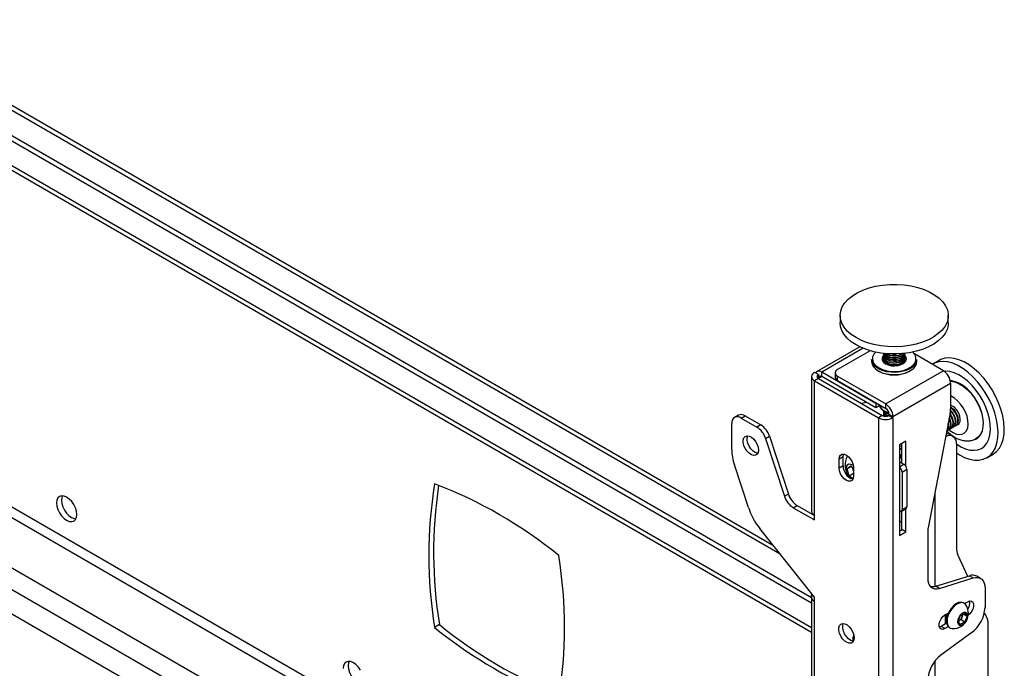
# Model space of a CAD drawing. Extents: x 5 to 292, y 5 to 205.
# Drawn here: x 217 to 229, y 152 to 160 of the extents above; entities that cross this region are included whole.
import ezdxf

# ---------------------------------------------------------------- set-up
doc = ezdxf.new("R2010")
doc.units = 0
doc.layers.get('0').update_dxf_attribs({"linetype": 'CONTINUOUS'})

msp = doc.modelspace()

# ---------------------------------------------------------------- linework, layer by layer
at = {"color": 8, "linetype": 'CONTINUOUS'}
for p, q in [((209.88626, 163.08484), (226.17919, 153.67913)), ((226.56753, 152.76918), (209.42665, 162.6644)), ((226.56753, 148.56386), (209.42665, 158.45908)), ((209.42664, 158.32845), (226.56753, 148.43323)), ((209.37479, 157.74063), (226.56753, 147.81548)), ((209.43136, 157.44126), (226.56753, 147.54876)), ((227.20458, 156.21345), (226.69419, 155.91882)), ((226.6942, 155.86438), (226.65178, 155.83989)), ((227.65115, 155.01523), (227.68179, 154.99754)), ((227.65114, 154.75124), (227.70771, 154.78389)), ((228.08955, 154.43819), (228.08955, 153.28024)), ((228.08955, 152.35886), (228.08955, 145.05103))]:
    msp.add_line(p, q, dxfattribs=at)
at = {"color": 7, "linetype": 'CONTINUOUS'}
for p, q in [((226.09767, 153.78142), (209.88627, 163.14007)), ((226.56753, 153.0713), (209.42665, 162.96652)), ((226.56753, 153.13934), (209.48557, 163.00054)), ((209.42665, 162.60915), (226.56753, 152.71393)), ((209.42665, 157.14187), (226.56753, 147.24665)), ((226.92084, 156.61695), (226.92084, 156.52849)), ((228.25417, 156.52849), (228.25417, 156.61695)), ((227.16249, 156.23199), (226.63087, 155.92509)), ((227.29025, 156.18401), (226.88859, 155.95213)), ((227.30917, 156.07667), (227.30917, 156.04945)), ((227.45417, 156.13418), (227.45417, 156.1305)), ((227.45417, 156.11209), (227.45417, 156.10841)), ((227.45417, 156.08999), (227.45417, 156.08631)), ((227.45417, 156.0679), (227.45417, 156.06421)), ((227.45417, 156.0458), (227.45417, 156.04381)), ((227.65423, 156.13383), (227.68464, 156.14774)), ((227.72079, 156.04375), (227.71988, 156.05501)), ((227.72084, 156.1305), (227.72084, 156.13418)), ((227.72084, 156.10841), (227.72084, 156.11209)), ((227.72084, 156.08631), (227.72084, 156.08999)), ((227.72084, 156.06421), (227.72084, 156.0679)), ((227.72084, 156.04381), (227.72084, 156.0458)), ((228.19326, 155.93788), (227.8364, 156.14389)), ((227.86584, 156.04946), (227.86584, 156.07667)), ((228.14044, 156.06469), (228.06384, 156.02046)), ((226.61531, 155.90992), (226.60463, 155.91609)), ((227.35887, 155.53511), (226.69419, 155.91882)), ((226.69419, 155.86438), (226.69419, 155.91882)), ((228.19326, 155.93788), (227.48256, 155.5276)), ((226.56753, 155.86438), (226.56753, 154.20408)), ((226.65177, 155.83989), (226.60463, 155.81268)), ((226.60463, 154.15238), (226.60463, 155.81268)), ((226.60463, 155.81268), (227.39187, 155.35821)), ((226.65177, 155.88887), (226.61531, 155.90992)), ((226.65177, 155.88887), (226.65177, 155.83989)), ((226.65177, 155.83989), (227.43901, 155.38542)), ((227.35887, 155.48067), (226.69419, 155.86438)), ((226.8593, 155.91131), (226.8593, 155.85688)), ((226.88859, 155.87049), (227.48256, 155.5276)), ((226.88859, 155.81605), (226.88859, 155.87049)), ((226.88859, 155.81605), (227.48256, 155.47316)), ((227.57213, 155.37247), (228.28283, 155.78274)), ((228.28283, 155.78274), (228.28283, 155.46932)), ((227.24663, 155.54547), (227.18535, 155.53186)), ((227.36707, 155.53984), (227.35887, 155.53511)), ((227.35887, 155.53511), (227.35887, 155.48067)), ((227.41421, 155.51262), (227.35887, 155.48067)), ((227.45417, 155.42712), (227.45417, 155.42344)), ((227.48256, 155.47316), (227.48256, 155.5276)), ((228.30511, 155.41355), (228.2814, 155.4418)), ((225.6657, 155.38943), (225.61856, 155.36222)), ((225.70189, 155.35397), (225.74903, 155.38118)), ((225.70189, 155.35397), (225.89482, 155.24259)), ((225.74903, 155.38118), (225.94196, 155.26981)), ((227.43901, 155.38542), (227.39187, 155.35821)), ((227.39187, 155.35821), (227.39187, 141.42258)), ((227.45417, 155.40503), (227.45417, 155.40135)), ((227.52387, 155.38542), (227.52499, 155.38607)), ((227.52387, 155.38542), (227.57101, 155.35821)), ((227.52499, 155.39968), (227.57213, 155.37247)), ((227.52499, 155.38607), (227.52499, 155.39968)), ((227.52499, 155.38607), (227.57213, 155.35886)), ((227.57101, 155.35821), (227.57213, 155.35886)), ((227.57101, 155.35821), (227.57101, 141.42258)), ((227.57213, 155.35886), (227.57213, 155.37247)), ((228.2772, 155.41326), (228.00561, 154.00203)), ((228.28232, 155.40039), (228.27629, 155.40857)), ((225.58404, 154.96815), (225.58404, 155.28591)), ((225.94196, 155.26981), (225.89482, 155.24259)), ((228.25717, 155.20834), (228.26385, 155.21219)), ((228.28664, 155.22535), (228.29331, 155.2292)), ((228.3161, 155.24236), (228.32277, 155.24621)), ((228.34556, 155.25937), (228.35223, 155.26322)), ((228.37503, 155.27637), (228.37777, 155.27796)), ((226.00163, 155.10236), (226.04877, 155.12957)), ((226.00163, 155.10236), (226.23492, 154.38994)), ((226.04877, 155.12957), (226.28206, 154.41715)), ((227.72893, 155.06832), (227.65114, 155.02342)), ((227.72893, 154.76348), (227.72893, 155.06832)), ((228.31211, 155.12852), (228.26497, 155.15573)), ((227.65114, 155.02342), (227.65114, 153.90748)), ((227.68179, 154.79886), (227.68179, 155.04111)), ((228.35354, 155.03695), (228.35354, 153.75835)), ((226.957, 154.87434), (226.90986, 154.84712)), ((226.90986, 154.73825), (226.90986, 154.84712)), ((226.957, 154.76547), (226.957, 154.87434)), ((228.73045, 154.86573), (228.80705, 154.90995)), ((225.7886, 154.25296), (225.61716, 154.77649)), ((226.957, 154.76547), (226.90986, 154.73825)), ((227.00603, 154.7266), (227.04621, 154.76682)), ((227.05951, 154.75747), (227.00603, 154.7266)), ((227.03349, 154.63886), (227.00603, 154.7266)), ((227.04621, 154.76682), (227.08664, 154.73841)), ((227.08105, 154.71811), (227.07132, 154.74917)), ((227.08664, 154.70024), (227.08105, 154.71811)), ((227.08664, 154.74507), (227.08664, 154.6362)), ((227.65114, 154.81655), (227.70771, 154.78389)), ((227.68414, 154.68864), (227.74307, 154.72266)), ((227.74307, 154.72266), (227.74307, 154.25995)), ((227.08664, 154.66954), (227.03349, 154.63886)), ((227.08158, 154.60508), (227.03349, 154.63886)), ((227.68414, 154.68864), (227.68414, 154.22593)), ((226.28206, 154.41715), (226.23492, 154.38994)), ((226.34173, 154.24971), (226.38887, 154.27692)), ((226.34173, 154.24971), (226.60463, 154.09794)), ((226.38887, 154.27692), (226.60463, 154.15237)), ((227.67379, 154.20304), (227.73271, 154.23706)), ((227.68414, 154.22593), (227.74307, 154.25995)), ((227.72893, 153.95238), (227.72893, 154.23487)), ((226.60463, 154.09794), (226.60463, 154.15238)), ((227.68179, 153.9796), (227.68179, 154.20766)), ((226.60463, 153.14531), (225.93012, 153.99166)), ((227.65115, 153.96191), (227.68179, 153.9796)), ((227.72893, 153.95238), (227.68179, 153.9796)), ((227.65114, 153.90748), (227.72893, 153.95238)), ((227.99998, 153.94597), (227.99998, 153.38345)), ((228.37208, 153.66323), (228.49218, 153.40391)), ((228.09856, 153.28274), (228.51424, 153.4107)), ((228.1457, 153.25552), (228.56138, 153.38349)), ((228.51424, 153.4107), (228.56138, 153.38349)), ((228.65185, 153.37765), (228.60471, 153.40486)), ((228.1457, 153.25552), (228.09856, 153.28274)), ((228.70709, 153.25556), (228.70709, 153.02019)), ((226.56753, 153.15728), (226.56753, 144.63766)), ((226.60463, 153.09087), (226.60463, 153.14531)), ((226.60463, 144.59885), (226.60463, 153.09087)), ((228.44999, 153.07123), (228.44103, 153.0764)), ((228.45515, 153.06788), (228.49496, 153.09086)), ((228.21212, 152.92758), (228.25367, 152.95157)), ((228.22037, 152.81802), (228.22037, 152.93234)), ((228.22037, 152.88626), (228.22368, 152.88434)), ((228.37692, 152.84637), (228.40249, 152.91662)), ((228.40249, 152.91662), (228.45689, 152.95019)), ((228.42391, 152.90669), (228.41112, 152.87157)), ((228.43477, 152.93654), (228.42391, 152.90669)), ((228.44012, 152.93984), (228.48572, 152.91351)), ((228.45689, 152.95019), (228.48572, 152.91351)), ((228.48572, 152.91351), (228.46015, 152.84326)), ((228.69974, 152.95576), (228.73874, 152.87156)), ((221.97779, 152.80843), (221.91887, 152.77441)), ((228.16498, 152.78604), (228.14257, 152.77717)), ((228.23254, 152.82505), (228.16498, 152.78604)), ((228.21212, 152.75883), (228.16498, 152.78604)), ((228.25367, 152.78282), (228.21212, 152.75883)), ((228.23188, 152.82846), (228.22037, 152.82404)), ((228.26604, 152.77329), (228.275, 152.76812)), ((228.40575, 152.80969), (228.37692, 152.84637)), ((228.38392, 152.85478), (228.37884, 152.85164)), ((228.37898, 152.85203), (228.38392, 152.85478)), ((228.41112, 152.87157), (228.38392, 152.85478)), ((228.46015, 152.84326), (228.40575, 152.80969)), ((228.41112, 152.87157), (228.46015, 152.84326)), ((228.74245, 152.85254), (228.74245, 152.17222)), ((227.08075, 152.60621), (227.08075, 152.6525)), ((228.54345, 152.70988), (228.16363, 152.43213))]:
    msp.add_line(p, q, dxfattribs=at)
at = {"color": 7, "linetype": 'CONTINUOUS', "flags": 128}
for points in [[(227.01951, 156.81844), (227.0711, 156.86035), (227.1319, 156.89791), (227.20084, 156.93046), (227.27668, 156.95742), (227.35806, 156.9783), (227.44353, 156.99273), (227.53158, 157.00045), (227.62062, 157.00133), (227.70908, 156.99536), (227.79536, 156.98263), (227.87793, 156.96337), (227.95533, 156.93793), (228.02615, 156.90677), (228.08915, 156.87043), (228.1432, 156.82957), (228.18733, 156.78491), (228.22076, 156.73726), (228.24289, 156.68746), (228.25332, 156.6364), (228.25187, 156.585), (228.23856, 156.53416), (228.21364, 156.48481), (228.17755, 156.43781), (228.13092, 156.39401), (228.0746, 156.35418), (228.00958, 156.31905), (227.93703, 156.28923), (227.85825, 156.26526), (227.77463, 156.24756), (227.68768, 156.23646), (227.59893, 156.23215), (227.50999, 156.2347), (227.42242, 156.24408), (227.33781, 156.26011), (227.25764, 156.2825), (227.18337, 156.31087), (227.11631, 156.3447), (227.05765, 156.38338), (227.00845, 156.42624), (226.96958, 156.47249), (226.94174, 156.52133), (226.92543, 156.57187), (226.92093, 156.62321), (226.92832, 156.67445), (226.94748, 156.72466), (226.97806, 156.77294), (227.01951, 156.81844)], [(228.25417, 156.52849), (228.25187, 156.49654), (228.23856, 156.44571), (228.21364, 156.39635), (228.17755, 156.34935), (228.13092, 156.30555), (228.0746, 156.26572), (228.00958, 156.23059), (227.93703, 156.20077), (227.85825, 156.1768), (227.77463, 156.15911), (227.68768, 156.148), (227.59893, 156.14369), (227.50999, 156.14624), (227.42242, 156.15562), (227.33781, 156.17165), (227.25764, 156.19405), (227.18337, 156.22241), (227.11631, 156.25624), (227.05765, 156.29492), (227.00845, 156.33778), (226.96958, 156.38403), (226.94174, 156.43287), (226.92543, 156.48341), (226.92084, 156.52849)], [(227.80706, 155.97792), (227.7667, 155.95372), (227.7185, 155.9349), (227.66458, 155.92228), (227.60729, 155.9164), (227.54913, 155.91753), (227.49266, 155.92561), (227.44032, 155.9403), (227.39442, 155.96094), (227.35696, 155.98665), (227.32958, 156.01629), (227.31347, 156.04856), (227.30917, 156.07667)], [(227.30917, 156.04945), (227.31347, 156.02134), (227.32958, 155.98907), (227.35696, 155.95943), (227.39442, 155.93373), (227.44032, 155.91308), (227.49266, 155.89839), (227.54913, 155.89031), (227.60729, 155.88918), (227.66458, 155.89506), (227.7185, 155.90768), (227.7667, 155.9265), (227.80706, 155.9507)], [(227.45469, 156.12372), (227.448, 156.1153), (227.43812, 156.09132), (227.44035, 156.06671), (227.45449, 156.04345), (227.47941, 156.02344), (227.51309, 156.00829), (227.5528, 155.99923), (227.59532, 155.997), (227.6372, 156.00177), (227.67506, 156.01317), (227.70583, 156.03026), (227.72701, 156.05166), (227.73689, 156.07563), (227.73467, 156.10025), (227.72052, 156.1235), (227.72032, 156.12372)], [(227.45417, 156.1526), (227.45417, 156.15256), (227.46011, 156.12987), (227.47738, 156.10921), (227.50443, 156.09239), (227.53886, 156.08093), (227.57761, 156.07584), (227.61724, 156.07756), (227.65423, 156.08596)], [(227.45513, 156.14339), (227.45417, 156.13415), (227.46011, 156.11146), (227.47738, 156.09079), (227.50443, 156.07398), (227.53886, 156.06252), (227.57761, 156.05742), (227.61724, 156.05915), (227.65423, 156.06754)], [(227.45417, 156.1305), (227.45417, 156.13046), (227.46011, 156.10778), (227.47738, 156.08711), (227.50443, 156.0703), (227.53886, 156.05884), (227.57761, 156.05374), (227.61724, 156.05547), (227.65423, 156.06386)], [(227.45513, 156.12129), (227.45417, 156.11205), (227.46011, 156.08936), (227.47738, 156.0687), (227.50443, 156.05189), (227.53886, 156.04042), (227.57761, 156.03533), (227.61724, 156.03705), (227.65423, 156.04545)], [(227.45417, 156.10841), (227.45417, 156.10837), (227.46011, 156.08568), (227.47738, 156.06501), (227.50443, 156.0482), (227.53886, 156.03674), (227.57761, 156.03165), (227.61724, 156.03337), (227.65423, 156.04176)], [(227.45513, 156.0992), (227.45417, 156.08995), (227.46011, 156.06727), (227.47738, 156.0466), (227.50443, 156.02979), (227.53886, 156.01833), (227.57761, 156.01323), (227.61724, 156.01496), (227.65423, 156.02335)], [(227.45417, 156.08631), (227.45417, 156.08627), (227.46011, 156.06359), (227.47738, 156.04292), (227.50443, 156.02611), (227.53886, 156.01464), (227.57761, 156.00955), (227.61724, 156.01128), (227.65423, 156.01967)], [(227.45513, 156.05501), (227.45417, 156.04576), (227.45422, 156.04375)], [(227.45444, 156.15138), (227.46011, 156.13356), (227.47738, 156.11289), (227.50443, 156.09608), (227.53886, 156.08461), (227.57761, 156.07952), (227.61724, 156.08125), (227.65423, 156.08964)], [(227.65423, 156.13015), (227.68529, 156.14446), (227.69107, 156.14831)], [(227.65423, 156.06754), (227.68529, 156.08186), (227.70766, 156.10082), (227.71936, 156.12275), (227.71988, 156.14339)], [(227.65423, 156.04545), (227.68529, 156.05976), (227.70766, 156.07873), (227.71936, 156.10065), (227.71988, 156.12129)], [(227.65423, 156.02335), (227.68529, 156.03767), (227.70766, 156.05663), (227.71936, 156.07856), (227.71988, 156.0992)], [(227.70932, 156.03291), (227.71936, 156.05278), (227.72084, 156.06421)], [(228.35354, 154.92624), (228.39116, 154.90223), (228.45405, 154.86987), (228.51591, 154.84773), (228.57566, 154.83622), (228.63222, 154.83554), (228.68458, 154.84571), (228.73182, 154.86653), (228.77308, 154.89764), (228.80763, 154.93848), (228.83486, 154.98833), (228.85428, 155.0463), (228.86554, 155.11134), (228.86845, 155.18231), (228.86294, 155.25793), (228.84912, 155.33685), (228.82723, 155.41767), (228.79767, 155.49895), (228.76096, 155.57922), (228.71776, 155.65707), (228.66884, 155.7311), (228.61507, 155.79999), (228.55741, 155.86251), (228.49689, 155.91755), (228.43459, 155.96412), (228.37162, 156.00139), (228.30911, 156.0287), (228.24817, 156.04556), (228.18989, 156.05167), (228.1353, 156.04692), (228.08539, 156.03139), (228.05716, 156.01645)], [(228.80705, 154.90995), (228.80842, 154.91075), (228.84968, 154.94186), (228.88424, 154.9827), (228.91147, 155.03255), (228.93089, 155.09052), (228.94215, 155.15557), (228.94505, 155.22653), (228.93954, 155.30215), (228.92572, 155.38107), (228.90383, 155.46189), (228.87427, 155.54317), (228.83757, 155.62344), (228.79437, 155.70129), (228.74544, 155.77532), (228.69167, 155.84421), (228.63401, 155.90673), (228.57349, 155.96177), (228.51119, 156.00834), (228.44823, 156.04561), (228.38572, 156.07292), (228.32477, 156.08978), (228.26649, 156.09589), (228.21191, 156.09114), (228.16199, 156.07561), (228.14044, 156.06469)], [(228.35354, 155.0357), (228.35404, 155.03534), (228.41036, 155.00024), (228.46639, 154.97504), (228.52087, 154.96029), (228.57258, 154.95632), (228.62038, 154.96323), (228.66318, 154.98086), (228.70005, 155.00881), (228.73015, 155.04647), (228.75281, 155.09298), (228.76753, 155.14732), (228.77397, 155.20826), (228.77199, 155.27445), (228.76164, 155.34441), (228.74315, 155.41657), (228.71693, 155.48932), (228.68357, 155.56104), (228.6438, 155.63013), (228.59853, 155.69503), (228.54876, 155.75432), (228.4956, 155.80664), (228.44024, 155.85085), (228.38392, 155.88595), (228.3279, 155.91116), (228.27342, 155.92591), (228.2217, 155.92987), (228.20673, 155.92892)], [(228.65667, 155.15286), (228.6754, 155.19472), (228.68593, 155.24426), (228.68793, 155.29999), (228.68134, 155.36021), (228.66638, 155.4231), (228.64348, 155.48674), (228.61335, 155.5492), (228.5769, 155.60858), (228.53523, 155.66307), (228.48963, 155.71103), (228.44146, 155.75099), (228.3922, 155.78174), (228.34334, 155.80234), (228.29636, 155.81218), (228.27941, 155.81302)], [(228.2803, 155.80859), (228.29491, 155.80778), (228.3415, 155.79803), (228.38995, 155.77759), (228.4388, 155.7471), (228.48657, 155.70747), (228.5318, 155.65992), (228.57311, 155.60588), (228.60926, 155.54699), (228.63914, 155.48505), (228.66184, 155.42195), (228.67669, 155.35958), (228.68322, 155.29986), (228.68123, 155.2446), (228.67079, 155.19546), (228.65222, 155.15396)], [(228.31178, 155.4174), (228.28688, 155.44682), (228.2822, 155.45124)], [(228.33458, 155.43056), (228.30968, 155.45998), (228.28283, 155.48135)], [(228.33319, 155.25449), (228.34069, 155.25694), (228.35894, 155.27109), (228.37007, 155.29446), (228.3731, 155.32497), (228.36776, 155.35992), (228.35453, 155.39619), (228.33458, 155.43056)], [(228.35223, 155.26322), (228.36561, 155.27494), (228.37674, 155.29831), (228.37977, 155.32883), (228.37444, 155.36377), (228.3612, 155.40004), (228.34125, 155.43441)], [(228.36265, 155.2715), (228.37016, 155.27395), (228.3884, 155.2881), (228.39953, 155.31147), (228.40256, 155.34198), (228.39723, 155.37693), (228.38399, 155.4132), (228.36404, 155.44757)], [(228.2448, 155.20346), (228.2523, 155.20591), (228.27055, 155.22006), (228.28168, 155.24344), (228.28471, 155.27395), (228.27938, 155.30889), (228.26614, 155.34516), (228.26468, 155.34822)], [(228.26385, 155.21219), (228.27722, 155.22392), (228.28835, 155.24729), (228.29138, 155.2778), (228.28605, 155.31274), (228.27281, 155.34901), (228.26704, 155.36046)], [(228.27426, 155.22047), (228.28177, 155.22292), (228.30001, 155.23707), (228.31114, 155.26044), (228.31418, 155.29096), (228.30884, 155.3259), (228.29561, 155.36217), (228.27565, 155.39654)], [(228.29331, 155.2292), (228.30668, 155.24092), (228.31782, 155.2643), (228.32085, 155.29481), (228.31551, 155.32975), (228.30228, 155.36602), (228.28232, 155.40039)], [(228.30372, 155.23748), (228.31123, 155.23993), (228.32947, 155.25408), (228.34061, 155.27745), (228.34364, 155.30797), (228.3383, 155.34291), (228.32507, 155.37918), (228.30511, 155.41355)], [(228.32277, 155.24621), (228.33614, 155.25793), (228.34728, 155.2813), (228.35031, 155.31182), (228.34497, 155.34676), (228.33174, 155.38303), (228.31178, 155.4174)], [(225.91402, 154.95933), (225.90983, 154.92965), (225.89764, 154.90745), (225.87852, 154.8947), (225.85418, 154.89252), (225.82678, 154.90112), (225.79876, 154.91972), (225.7726, 154.94668), (225.75063, 154.9796), (225.73479, 155.01555), (225.72651, 155.05135), (225.72651, 155.0838), (225.73479, 155.11003), (225.75063, 155.1277), (225.7726, 155.13525), (225.79876, 155.13201), (225.82678, 155.11825), (225.85418, 155.09522), (225.87852, 155.06494), (225.89764, 155.03011), (225.90983, 154.99384), (225.91402, 154.95933)], [(225.90566, 154.91934), (225.90132, 154.91974), (225.87392, 154.92833), (225.8459, 154.94694), (225.81974, 154.9739), (225.79777, 155.00681), (225.78193, 155.04277), (225.77365, 155.07856), (225.77365, 155.11101), (225.78095, 155.13538)], [(228.22944, 155.1651), (228.24354, 155.16367), (228.26497, 155.15573)], [(228.65222, 155.15396), (228.62607, 155.12135), (228.59628, 155.10019)], [(227.68179, 154.98324), (227.67104, 154.97517), (227.65115, 154.95692)], [(226.90986, 154.84712), (226.91419, 154.87617), (226.92674, 154.89737), (226.9463, 154.90866), (226.97094, 154.90894), (226.99825, 154.89817), (227.02556, 154.8774), (227.0502, 154.84868), (227.06976, 154.81481), (227.08231, 154.77911), (227.08664, 154.74507)], [(226.957, 154.87434), (226.96133, 154.90338), (226.96394, 154.90997)], [(227.65114, 154.85918), (227.6585, 154.86674), (227.66954, 154.88977)], [(227.65554, 154.86329), (227.66305, 154.86574), (227.66502, 154.86663)], [(227.08664, 154.6362), (227.08231, 154.60716), (227.06976, 154.58595), (227.0502, 154.57466), (227.02556, 154.57439), (226.99825, 154.58516), (226.97094, 154.60592), (226.9463, 154.63464), (226.92674, 154.66851), (226.91419, 154.70421), (226.90986, 154.73825)], [(227.0071, 154.77376), (226.99489, 154.7528), (226.99122, 154.72385), (226.99648, 154.69005), (227.01011, 154.65506), (227.03062, 154.62267), (227.03128, 154.62182)], [(227.08476, 154.76707), (227.07804, 154.77168), (227.05106, 154.78375), (227.02652, 154.78446), (227.0071, 154.77376)], [(227.08105, 154.71811), (227.08461, 154.70816), (227.08664, 154.7034)], [(217.50534, 154.16552), (217.50113, 154.20493), (217.48876, 154.24654), (217.4691, 154.28748), (217.44347, 154.32499), (217.41362, 154.35649), (217.3816, 154.37985), (217.34957, 154.39347), (217.31973, 154.39642), (217.2941, 154.38851), (217.27443, 154.37027), (217.26207, 154.34294), (217.25785, 154.30839), (217.26207, 154.26897), (217.27443, 154.22737), (217.2941, 154.18642), (217.31973, 154.14892), (217.34957, 154.11742), (217.3816, 154.09406), (217.41362, 154.08044), (217.44347, 154.07749), (217.4691, 154.0854), (217.48876, 154.10364), (217.50113, 154.13097), (217.50534, 154.16552)], [(217.32868, 154.39667), (217.32099, 154.37696), (217.31678, 154.34241), (217.32099, 154.30299), (217.33336, 154.26139), (217.35302, 154.22044), (217.37865, 154.18294), (217.4085, 154.15143), (217.44052, 154.12808), (217.47255, 154.11446), (217.49345, 154.11125)], [(227.68179, 154.06201), (227.66592, 154.07957), (227.65114, 154.09451)], [(227.99998, 153.38345), (228.00263, 153.34864), (228.01049, 153.31785), (228.02335, 153.29196), (228.04084, 153.27169), (228.06247, 153.25761), (228.08765, 153.25011), (228.11565, 153.24941), (228.1457, 153.25552)], [(228.56138, 153.38349), (228.59142, 153.3896), (228.61943, 153.3889), (228.6446, 153.3814), (228.66624, 153.36732), (228.68373, 153.34705), (228.69658, 153.32116), (228.70445, 153.29038), (228.70709, 153.25556)], [(228.44103, 153.0764), (228.43797, 153.07805), (228.41168, 153.08455), (228.38142, 153.08016), (228.34927, 153.06519), (228.31741, 153.04065), (228.28801, 153.00823), (228.26307, 152.97012), (228.2443, 152.92892), (228.23298, 152.88745), (228.22987, 152.84852), (228.23519, 152.8148), (228.24857, 152.78858), (228.26604, 152.77329)], [(228.471, 153.05101), (228.46746, 153.05594), (228.44692, 153.07288), (228.42063, 153.07938), (228.39038, 153.07499), (228.35823, 153.06002), (228.32636, 153.03548), (228.29696, 153.00306), (228.27203, 152.96495), (228.25326, 152.92375), (228.24193, 152.88228), (228.23882, 152.84335), (228.24414, 152.80963), (228.25753, 152.7834), (228.27806, 152.76647), (228.30302, 152.76003)], [(228.49496, 153.09086), (228.51995, 153.1002), (228.54193, 153.09823), (228.55824, 153.0852), (228.56692, 153.06268), (228.56692, 153.03337), (228.55824, 153.00083), (228.54193, 152.96896), (228.51995, 152.94162), (228.50035, 152.92545)], [(228.21212, 152.75883), (228.18713, 152.74949), (228.16515, 152.75145), (228.14884, 152.76449), (228.14016, 152.78701), (228.14016, 152.81631), (228.14884, 152.84886), (228.16515, 152.88073), (228.18713, 152.90806), (228.21212, 152.92758)], [(228.22037, 152.88653), (228.22111, 152.88599), (228.23168, 152.88101)], [(228.48594, 152.8779), (228.49275, 152.90689), (228.49127, 152.93223), (228.48169, 152.95051), (228.4653, 152.95927), (228.44433, 152.9573), (228.4216, 152.94489), (228.40019, 152.92371), (228.38297, 152.89662), (228.37229, 152.86727), (228.36958, 152.83964), (228.37521, 152.81745), (228.38841, 152.8037), (228.40741, 152.80024), (228.42964, 152.80755), (228.4521, 152.82464), (228.47175, 152.8492), (228.48594, 152.8779)], [(227.09253, 152.64591), (227.08834, 152.61623), (227.07615, 152.59403), (227.05703, 152.58128), (227.03269, 152.5791), (227.0053, 152.5877), (226.97727, 152.6063), (226.95111, 152.63326), (226.92914, 152.66618), (226.91331, 152.70213), (226.90502, 152.73793), (226.90502, 152.77038), (226.91331, 152.79661), (226.92914, 152.81428), (226.95111, 152.82183), (226.97727, 152.81859), (227.0053, 152.80483), (227.03269, 152.78179), (227.05703, 152.75152), (227.07615, 152.71669), (227.08834, 152.68041), (227.09253, 152.64591)], [(227.08418, 152.60592), (227.07984, 152.60631), (227.05244, 152.61491), (227.02441, 152.63352), (226.99825, 152.66047), (226.97628, 152.69339), (226.96045, 152.72934), (226.95216, 152.76514), (226.95216, 152.79759), (226.95946, 152.82196)], [(227.08415, 152.69563), (227.08379, 152.69319), (227.08075, 152.6525)], [(221.00463, 152.24646), (220.979, 152.28397), (220.94916, 152.31547), (220.91713, 152.33883), (220.8851, 152.35245), (220.85526, 152.3554), (220.82963, 152.34749), (220.80997, 152.32925), (220.79761, 152.30192), (220.79339, 152.26737)], [(220.86421, 152.35565), (220.85653, 152.33593), (220.85231, 152.30139)], [(220.85231, 152.30139), (220.85653, 152.26197), (220.86889, 152.22037), (220.88856, 152.17942), (220.91418, 152.14192), (220.94403, 152.11041), (220.97606, 152.08706), (221.00809, 152.07343), (221.02898, 152.07023)]]:
    msp.add_lwpolyline(points, dxfattribs=at)
at = {"color": 8, "linetype": 'CONTINUOUS', "flags": 128}
for points in [[(227.32137, 156.10974), (227.31766, 156.08871), (227.32167, 156.05621), (227.3373, 156.0249), (227.36387, 155.99615), (227.40021, 155.97121), (227.44473, 155.95119), (227.4955, 155.93694), (227.55028, 155.9291), (227.6067, 155.928), (227.66227, 155.9337), (227.71458, 155.94595), (227.76133, 155.96421), (227.80049, 155.98768)], [(228.47863, 155.19677), (228.49332, 155.23221), (228.49949, 155.27519), (228.49686, 155.3237), (228.48553, 155.37547), (228.46606, 155.42807), (228.43933, 155.47906), (228.40661, 155.52605), (228.36943, 155.56683), (228.32952, 155.59951), (228.28875, 155.62255), (228.28283, 155.62504)], [(228.26229, 155.2113), (228.27252, 155.20257), (228.3131, 155.17455), (228.35359, 155.15676), (228.39209, 155.15004), (228.4268, 155.1547), (228.45611, 155.17052), (228.47863, 155.19677)]]:
    msp.add_lwpolyline(points, dxfattribs=at)
at = {"color": 7, "linetype": 'CONTINUOUS'}
for centre, radius, start, end in [((227.442, 156.07065), 0.12681, 130.65051, 162.049021), ((227.7392, 156.0751), 0.11942, 12.160466, 50.213271), ((227.50368, 156.06467), 0.04951, 180.522865, 219.898171), ((227.50731, 156.06827), 0.05292, 170.39544, 234.506659), ((227.58788, 156.26711), 0.17234, 222.515268, 292.642708), ((227.58778, 156.27441), 0.17572, 224.899336, 292.219402), ((227.58842, 156.32055), 0.20146, 238.760694, 289.06549), ((227.58816, 156.32762), 0.20474, 241.469225, 288.825235), ((227.58751, 156.37001), 0.2281, 262.122336, 277.877571), ((227.64192, 156.16487), 0.07987, 278.865412, 351.161769), ((227.62986, 156.20565), 0.1006, 284.020395, 327.471029), ((227.64051, 156.17089), 0.08241, 279.586232, 346.301395), ((227.62802, 156.21278), 0.10439, 284.541147, 323.28382), ((227.64192, 156.14277), 0.07987, 278.865412, 351.161769), ((227.64192, 156.12068), 0.07987, 278.865412, 351.161769), ((227.64192, 156.09858), 0.07987, 278.865412, 351.161769), ((227.66488, 156.06944), 0.05553, 307.165422, 7.932684), ((227.74313, 156.08284), 0.12286, 301.356153, 357.124647), ((227.74313, 156.05562), 0.12286, 301.356153, 357.124647), ((226.62425, 155.86438), 0.0553, 110.783741, 249.217232), ((226.65905, 155.87632), 0.05515, 50.40898, 142.463454), ((226.90408, 155.91131), 0.04366, 110.783631, 249.217108), ((227.58751, 156.29262), 0.40753, 241.597055, 298.403019), ((228.08837, 155.7739), 0.19466, 2.605335, 57.394665), ((226.66106, 155.86438), 0.0262, 110.781331, 249.21908), ((226.67763, 155.84408), 0.0262, 50.793421, 189.217331), ((226.90935, 155.86187), 0.05029, 185.69442, 245.625898), ((227.5347, 155.46338), 0.08177, 189.970993, 259.172998), ((227.53306, 155.45894), 0.08002, 189.643541, 256.704701), ((227.51518, 155.42976), 0.06041, 173.752823, 243.864165), ((227.55448, 155.51358), 0.11769, 221.024634, 255.484757), ((227.55658, 155.52204), 0.12284, 225.499356, 255.039502), ((227.37767, 155.36362), 0.19466, 2.605335, 57.394665), ((227.43287, 155.39548), 0.09221, 2.607469, 57.392531), ((227.985, 155.47092), 0.29783, 348.837529, 359.692807), ((228.23913, 155.37221), 0.14588, 31.103142, 72.570736), ((228.19758, 155.33949), 0.17219, 33.452366, 60.325984), ((225.65588, 155.29757), 0.07278, 50.796543, 189.214209), ((225.70021, 155.31304), 0.08383, 54.382691, 114.307741), ((227.48144, 155.53107), 0.19469, 242.609998, 297.390196), ((227.48144, 155.46731), 0.09223, 242.610859, 297.389004), ((227.51475, 155.42732), 0.06071, 183.666699, 238.983718), ((227.50144, 155.40152), 0.04726, 180.208094, 210.692107), ((227.50281, 155.40521), 0.04853, 169.277401, 215.716282), ((225.75468, 155.02506), 0.25876, 17.379766, 57.20869), ((225.80182, 155.05228), 0.25876, 17.379766, 57.20869), ((228.16584, 155.26346), 0.09675, 315.111095, 22.211781), ((228.16814, 155.25446), 0.08854, 319.636191, 18.57795), ((228.26876, 155.05176), 0.08606, 350.088696, 123.340565), ((228.53605, 155.22212), 0.13909, 281.975011, 330.136685), ((226.2074, 154.97719), 0.62343, 180.830723, 198.779976), ((227.22879, 154.76862), 0.24846, 150.943945, 214.61181), ((227.76485, 154.81671), 0.12827, 130.355763, 152.425775), ((227.58058, 154.89729), 0.08963, 321.939662, 4.115468), ((227.59709, 154.90386), 0.06836, 322.265327, 354.598818), ((227.12827, 154.76481), 0.17127, 179.781019, 253.524744), ((227.18075, 154.75029), 0.10477, 182.439551, 197.889558), ((227.60678, 154.68494), 0.07745, 2.737861, 55.054167), ((227.66631, 154.71917), 0.07684, 2.604136, 57.395864), ((227.40477, 153.659), 5.55677, 170.840071, 189.159929), ((227.49867, 153.69569), 5.59172, 171.469648, 189.129965), ((219.94284, 149.35146), 5.55543, 50.841286, 69.16409), ((226.48187, 154.46723), 0.25876, 197.379655, 237.209121), ((226.52901, 154.49445), 0.25876, 197.379655, 237.209121), ((226.59427, 154.52034), 0.84887, 198.359859, 218.520786), ((227.66295, 154.22223), 0.02151, 236.708075, 9.919306), ((227.71176, 154.26032), 0.03131, 311.999107, 359.31601), ((226.63092, 154.21041), 0.06371, 185.694735, 245.625875), ((228.29778, 153.94437), 0.2978, 168.83699, 179.693182), ((228.58056, 153.75324), 0.22708, 178.71177, 203.352186), ((217.96495, 152.77455), 5.55684, 350.840193, 9.159807), ((228.55301, 153.30755), 0.1102, 62.019124, 110.600031), ((228.05864, 153.39848), 0.12244, 258.271102, 289.02728), ((228.31348, 152.94797), 0.18823, 339.996433, 33.190086), ((228.39488, 153.07227), 0.12552, 323.085868, 12.634862), ((228.29162, 153.04099), 0.41599, 307.255861, 357.133321), ((228.28828, 152.91981), 0.06745, 168.369634, 214.192267), ((228.30222, 152.91781), 0.07614, 165.350741, 204.271214), ((228.31348, 152.94797), 0.18823, 266.81529, 339.996433), ((228.32568, 152.941), 0.10404, 304.038462, 340.748795), ((228.3433, 152.9372), 0.08618, 339.269655, 357.356622), ((225.42698, 157.08213), 5.55547, 230.841349, 249.164028), ((225.50574, 157.14514), 5.59048, 230.871385, 248.534091), ((228.69704, 152.85356), 0.04542, 358.711991, 23.351541), ((228.41546, 152.10103), 0.41599, 127.255881, 177.133309)]:
    msp.add_arc(centre, radius, start, end, dxfattribs=at)
at = {"color": 8, "linetype": 'CONTINUOUS'}
for centre, radius, start, end in [((227.74179, 156.08654), 0.11497, 300.701563, 6.853163), ((227.54253, 155.57466), 0.15199, 206.065727, 261.653129)]:
    msp.add_arc(centre, radius, start, end, dxfattribs=at)
at = {"color": 7, "linetype": 'CONTINUOUS'}
for points, knots in [([(227.40601, 155.50788), (227.40602, 155.50736), (227.40625, 155.4977), (227.41653, 155.47981), (227.43607, 155.45633), (227.46546, 155.43687), (227.49491, 155.42359), (227.51555, 155.41936), (227.52228, 155.41797)], [0, 0, 0, 0, 0.01193335, 0.2230931, 0.43742592, 0.6607366, 0.88928214, 1, 1, 1, 1]), ([(228.23595, 155.19932), (228.24015, 155.19453), (228.25864, 155.17344), (228.29621, 155.14256), (228.34626, 155.10972), (228.39735, 155.08728), (228.44702, 155.07477), (228.49576, 155.07154), (228.54373, 155.07851), (228.5795, 155.08945), (228.59701, 155.10131), (228.6005, 155.10367)], [0, 0, 0, 0, 0.04274318, 0.18829774, 0.33688857, 0.47132214, 0.59970979, 0.72194, 0.83975349, 0.96805447, 1, 1, 1, 1]), ([(226.60463, 153.09087), (226.60216, 153.0929), (226.59721, 153.09696), (226.59062, 153.10353), (226.58471, 153.11042), (226.57989, 153.11721), (226.57493, 153.12571), (226.57061, 153.13585), (226.56834, 153.14569), (226.56745, 153.1545), (226.5675, 153.16221), (226.56879, 153.17105), (226.57076, 153.17848), (226.57258, 153.18291), (226.57329, 153.18463)], [0, 0, 0, 0, 0.0779679, 0.1564763, 0.23569071, 0.31548047, 0.38096552, 0.50870353, 0.63085845, 0.6794188, 0.7738602, 0.86230634, 0.94632315, 1, 1, 1, 1])]:
    msp.add_open_spline(points, degree=3, knots=knots, dxfattribs=at)

doc.saveas('drawing.dxf')
